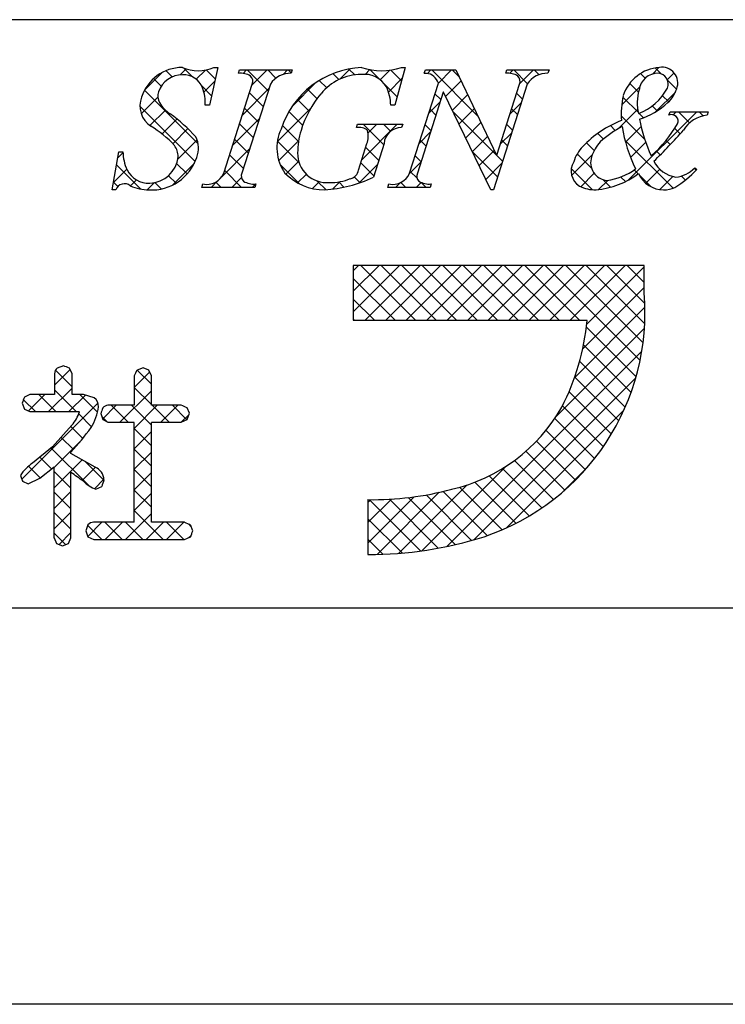
# Model space of a CAD drawing. Extents: x 2148 to 2445, y 1291 to 1501.
# Drawn here: x 2376 to 2391, y 1291 to 1312 of the extents above; entities that cross this region are included whole.
import ezdxf

# ---------------------------------------------------------------- set-up
doc = ezdxf.new("R2010")
doc.units = 0
doc.layers.add('枠ライン', color=254, linetype='CONTINUOUS')
doc.layers.add('枠文字', color=4, linetype='CONTINUOUS')

msp = doc.modelspace()

# ---------------------------------------------------------------- linework, layer by layer
at = {"layer": '枠ライン'}
for p, q in [((2436.183, 1311.754), (2155.959, 1311.755)), ((2436.183, 1299.073), (2155.959, 1299.073)), ((2444.571, 1290.535), (2147.571, 1290.535))]:
    msp.add_line(p, q, dxfattribs=at)
at = {"layer": '枠文字', "linetype": 'CONTINUOUS'}
for p, q in [((2378.417, 1310.246), (2378.782, 1310.61)), ((2379.009, 1310.522), (2378.876, 1310.655)), ((2379.18, 1310.566), (2379.309, 1310.695)), ((2379.455, 1310.519), (2379.261, 1310.712)), ((2379.527, 1310.472), (2379.725, 1310.669)), ((2379.937, 1310.478), (2379.743, 1310.673)), ((2380.537, 1310.597), (2380.611, 1310.671)), ((2381.079, 1310.22), (2380.628, 1310.671)), ((2380.73, 1310.348), (2381.053, 1310.671)), ((2381.246, 1310.495), (2381.07, 1310.671)), ((2381.398, 1310.574), (2381.495, 1310.671)), ((2381.577, 1310.606), (2381.512, 1310.671)), ((2382.604, 1310.463), (2382.475, 1310.592)), ((2382.62, 1310.471), (2382.847, 1310.698)), ((2382.945, 1310.563), (2382.817, 1310.692)), ((2383.169, 1310.577), (2383.27, 1310.679)), ((2383.477, 1310.474), (2383.272, 1310.678)), ((2383.494, 1310.461), (2383.7, 1310.666)), ((2383.954, 1310.439), (2383.723, 1310.67)), ((2384.513, 1310.596), (2384.588, 1310.671)), ((2385.591, 1309.685), (2384.605, 1310.671)), ((2384.747, 1310.388), (2385.03, 1310.671)), ((2385.189, 1310.53), (2385.047, 1310.671)), ((2386.284, 1310.599), (2386.356, 1310.671)), ((2386.669, 1310.375), (2386.373, 1310.671)), ((2386.497, 1310.37), (2386.798, 1310.671)), ((2386.918, 1310.569), (2386.815, 1310.671)), ((2389.204, 1310.492), (2389.104, 1310.592)), ((2389.362, 1310.583), (2389.503, 1310.724)), ((2389.55, 1310.588), (2389.424, 1310.714)), ((2389.682, 1310.462), (2389.829, 1310.608)), ((2378.771, 1310.319), (2378.605, 1310.484)), ((2379.693, 1310.196), (2379.926, 1310.428)), ((2381.6, 1309.893), (2382.1, 1310.393)), ((2382.339, 1310.286), (2382.18, 1310.445)), ((2383.858, 1310.093), (2383.596, 1310.355)), ((2383.672, 1310.196), (2383.969, 1310.494)), ((2384.905, 1310.104), (2385.235, 1310.434)), ((2389.062, 1310.193), (2388.872, 1310.382)), ((2389.882, 1310.256), (2389.687, 1310.451)), ((2379.571, 1309.077), (2378.412, 1310.235)), ((2379.858, 1310.115), (2379.646, 1310.327)), ((2380.521, 1309.698), (2381.095, 1310.272)), ((2380.972, 1309.886), (2380.676, 1310.181)), ((2382.132, 1310.051), (2381.925, 1310.258)), ((2384.802, 1310.033), (2384.674, 1310.16)), ((2385.049, 1309.806), (2385.377, 1310.134)), ((2386.56, 1310.042), (2386.433, 1310.17)), ((2388.7, 1309.922), (2389.089, 1310.311)), ((2389.43, 1309.768), (2389.858, 1310.195)), ((2378.342, 1309.728), (2378.699, 1310.085)), ((2381.958, 1309.783), (2381.707, 1310.034)), ((2384.54, 1309.738), (2384.787, 1309.986)), ((2386.289, 1309.72), (2386.536, 1309.967)), ((2389.058, 1309.754), (2388.726, 1310.086)), ((2389.712, 1309.984), (2389.58, 1310.117)), ((2379.505, 1308.701), (2378.314, 1309.891)), ((2378.527, 1309.471), (2378.862, 1309.806)), ((2380.864, 1309.551), (2380.569, 1309.846)), ((2381.276, 1309.126), (2381.993, 1309.843)), ((2381.822, 1309.477), (2381.525, 1309.774)), ((2384.695, 1309.698), (2384.567, 1309.825)), ((2385.993, 1308.841), (2385.067, 1309.768)), ((2385.192, 1309.507), (2385.52, 1309.835)), ((2386.453, 1309.708), (2386.325, 1309.835)), ((2388.627, 1309.407), (2389.046, 1309.825)), ((2388.849, 1308.303), (2390.316, 1309.77)), ((2389.172, 1309.641), (2389.076, 1309.736)), ((2389.465, 1309.789), (2389.358, 1309.897)), ((2389.81, 1309.705), (2389.874, 1309.77)), ((2390.163, 1309.533), (2389.926, 1309.77)), ((2390.456, 1309.682), (2390.368, 1309.77)), ((2378.79, 1309.292), (2379.112, 1309.614)), ((2380.313, 1309.048), (2380.887, 1309.621)), ((2380.757, 1309.216), (2380.462, 1309.512)), ((2383.095, 1308.736), (2383.861, 1309.502)), ((2383.568, 1309.057), (2383.123, 1309.502)), ((2383.232, 1309.315), (2383.419, 1309.502)), ((2383.717, 1309.35), (2383.565, 1309.502)), ((2385.336, 1309.209), (2385.663, 1309.536)), ((2386.346, 1309.373), (2386.218, 1309.5)), ((2389.199, 1309.171), (2388.69, 1309.68)), ((2379.022, 1309.082), (2379.347, 1309.407)), ((2381.73, 1309.127), (2381.384, 1309.473)), ((2384.332, 1309.089), (2384.579, 1309.336)), ((2384.588, 1309.363), (2384.46, 1309.491)), ((2386.08, 1309.07), (2386.328, 1309.317)), ((2388.305, 1309.181), (2388.182, 1309.304)), ((2388.561, 1309.367), (2388.455, 1309.474)), ((2388.781, 1309.118), (2389.117, 1309.455)), ((2389.959, 1309.295), (2389.843, 1309.411)), ((2379.129, 1308.747), (2379.547, 1309.165)), ((2380.65, 1308.882), (2380.354, 1309.177)), ((2381.749, 1308.667), (2381.277, 1309.138)), ((2381.308, 1308.717), (2381.733, 1309.141)), ((2384.481, 1309.028), (2384.353, 1309.156)), ((2385.48, 1308.911), (2385.805, 1309.236)), ((2386.239, 1309.038), (2386.111, 1309.166)), ((2388.108, 1308.936), (2387.941, 1309.103)), ((2389.806, 1308.122), (2388.77, 1309.158)), ((2388.89, 1308.786), (2389.219, 1309.114)), ((2389.747, 1309.065), (2389.659, 1309.153)), ((2377.837, 1308.781), (2377.949, 1308.893)), ((2380.077, 1308.37), (2380.678, 1308.971)), ((2383.461, 1308.722), (2383.18, 1309.003)), ((2386.024, 1308.368), (2385.478, 1308.915)), ((2385.623, 1308.613), (2385.948, 1308.937)), ((2388.049, 1308.553), (2387.741, 1308.861)), ((2389.53, 1308.84), (2389.447, 1308.923)), ((2379.012, 1308.189), (2379.488, 1308.665)), ((2379.332, 1308.431), (2379.105, 1308.658)), ((2380.543, 1308.547), (2380.247, 1308.842)), ((2381.461, 1308.427), (2381.737, 1308.704)), ((2383.354, 1308.387), (2383.073, 1308.668)), ((2384.124, 1308.439), (2384.371, 1308.686)), ((2384.373, 1308.693), (2384.246, 1308.821)), ((2385.767, 1308.314), (2386.12, 1308.667)), ((2386.131, 1308.703), (2386.002, 1308.833)), ((2387.621, 1308.401), (2388.068, 1308.848)), ((2377.739, 1308.242), (2378.03, 1308.532)), ((2378.334, 1308.104), (2377.809, 1308.628)), ((2380.506, 1308.141), (2380.14, 1308.508)), ((2381.761, 1308.212), (2381.337, 1308.637)), ((2383.035, 1308.234), (2383.433, 1308.632)), ((2384.289, 1308.336), (2384.139, 1308.486)), ((2388.07, 1308.09), (2387.613, 1308.547)), ((2387.817, 1308.154), (2388.106, 1308.444)), ((2389.054, 1308.433), (2388.969, 1308.517)), ((2389.218, 1308.23), (2389.521, 1308.533)), ((2390.304, 1308.509), (2390.261, 1308.552)), ((2377.838, 1308.158), (2377.742, 1308.254)), ((2378.111, 1308.171), (2378.24, 1308.3)), ((2378.47, 1308.088), (2378.625, 1308.243)), ((2378.773, 1308.107), (2378.634, 1308.245)), ((2379.091, 1308.231), (2378.929, 1308.393)), ((2379.849, 1308.141), (2379.987, 1308.279)), ((2380.064, 1308.141), (2379.95, 1308.256)), ((2380.291, 1308.141), (2380.501, 1308.352)), ((2381.713, 1308.238), (2381.901, 1308.426)), ((2382.033, 1308.116), (2382.181, 1308.264)), ((2382.326, 1308.09), (2382.137, 1308.278)), ((2382.462, 1308.103), (2382.621, 1308.262)), ((2382.712, 1308.145), (2382.599, 1308.258)), ((2383.058, 1308.241), (2382.934, 1308.365)), ((2383.826, 1308.141), (2383.924, 1308.24)), ((2384.042, 1308.141), (2383.937, 1308.246)), ((2384.268, 1308.141), (2384.375, 1308.248)), ((2384.484, 1308.141), (2384.377, 1308.248)), ((2388.197, 1308.093), (2388.397, 1308.292)), ((2388.458, 1308.145), (2388.295, 1308.308)), ((2388.778, 1308.266), (2388.68, 1308.364)), ((2389.334, 1308.152), (2389.077, 1308.409)), ((2389.523, 1308.093), (2389.805, 1308.375)), ((2390.072, 1308.298), (2389.985, 1308.385)), ((2380.732, 1308.141), (2380.805, 1308.213)), ((2382.913, 1306.345), (2383.028, 1306.459)), ((2382.913, 1305.903), (2383.47, 1306.459)), ((2382.913, 1305.461), (2383.912, 1306.459)), ((2384.256, 1305.276), (2383.072, 1306.459)), ((2383.17, 1305.276), (2384.354, 1306.459)), ((2384.698, 1305.276), (2383.514, 1306.459)), ((2383.612, 1305.276), (2384.796, 1306.459)), ((2385.14, 1305.276), (2383.956, 1306.459)), ((2384.054, 1305.276), (2385.237, 1306.459)), ((2385.582, 1305.276), (2384.398, 1306.459)), ((2384.496, 1305.276), (2385.679, 1306.459)), ((2386.024, 1305.276), (2384.84, 1306.459)), ((2384.938, 1305.276), (2386.121, 1306.459)), ((2386.465, 1305.276), (2385.282, 1306.459)), ((2385.38, 1305.276), (2386.563, 1306.459)), ((2386.907, 1305.276), (2385.724, 1306.459)), ((2385.822, 1305.276), (2387.005, 1306.459)), ((2387.349, 1305.276), (2386.166, 1306.459)), ((2386.264, 1305.276), (2387.447, 1306.459)), ((2387.791, 1305.276), (2386.608, 1306.459)), ((2386.706, 1305.276), (2387.889, 1306.459)), ((2389.096, 1304.413), (2387.05, 1306.459)), ((2387.148, 1305.276), (2388.331, 1306.459)), ((2389.159, 1304.791), (2387.492, 1306.459)), ((2387.59, 1305.276), (2388.773, 1306.459)), ((2389.195, 1305.197), (2387.934, 1306.459)), ((2387.946, 1305.19), (2389.183, 1306.427)), ((2389.198, 1305.637), (2388.376, 1306.459)), ((2389.183, 1306.093), (2388.818, 1306.459)), ((2383.814, 1305.276), (2382.913, 1306.176)), ((2387.861, 1304.663), (2389.183, 1305.986)), ((2383.372, 1305.276), (2382.913, 1305.734)), ((2387.686, 1304.046), (2389.2, 1305.56)), ((2382.93, 1305.276), (2382.913, 1305.292)), ((2387.288, 1303.206), (2389.19, 1305.108)), ((2389.009, 1304.057), (2387.939, 1305.128)), ((2388.902, 1303.723), (2387.878, 1304.747)), ((2384.926, 1300.403), (2389.133, 1304.609)), ((2376.472, 1303.881), (2376.807, 1304.216)), ((2376.85, 1303.842), (2376.492, 1304.2)), ((2378.56, 1303.9), (2378.257, 1304.203)), ((2388.777, 1303.406), (2387.794, 1304.389)), ((2378.188, 1303.829), (2378.523, 1304.164)), ((2385.512, 1300.546), (2389.004, 1304.038)), ((2388.634, 1303.107), (2387.688, 1304.053)), ((2376.341, 1303.308), (2376.85, 1303.817)), ((2376.942, 1303.308), (2376.472, 1303.778)), ((2378.56, 1303.458), (2378.188, 1303.83)), ((2376.059, 1303.308), (2375.802, 1303.564)), ((2375.913, 1303.322), (2376.266, 1303.674)), ((2376.501, 1303.308), (2376.134, 1303.674)), ((2376.783, 1303.308), (2377.138, 1303.663)), ((2377.398, 1303.294), (2377.018, 1303.674)), ((2377.879, 1303.078), (2378.56, 1303.759)), ((2388.476, 1302.823), (2387.564, 1303.735)), ((2375.768, 1301.851), (2377.409, 1303.491)), ((2377.507, 1303.148), (2377.803, 1303.444)), ((2378.057, 1303.078), (2377.691, 1303.444)), ((2378.561, 1303.016), (2378.133, 1303.444)), ((2378.19, 1302.947), (2378.687, 1303.444)), ((2378.941, 1303.078), (2378.575, 1303.444)), ((2378.762, 1303.078), (2379.129, 1303.444)), ((2379.327, 1303.133), (2379.017, 1303.444)), ((2388.303, 1302.554), (2387.423, 1303.434)), ((2377.27, 1302.98), (2376.993, 1303.257)), ((2377.605, 1303.087), (2377.489, 1303.203)), ((2379.204, 1303.078), (2379.369, 1303.242)), ((2386.207, 1300.799), (2388.747, 1303.339)), ((2388.116, 1302.299), (2387.257, 1303.159)), ((2377.08, 1302.728), (2376.821, 1302.987)), ((2378.562, 1302.572), (2378.19, 1302.945)), ((2376.878, 1302.489), (2376.614, 1302.753)), ((2378.191, 1302.506), (2378.561, 1302.876)), ((2387.915, 1302.058), (2387.069, 1302.904)), ((2377.212, 1301.713), (2376.402, 1302.523)), ((2376.465, 1302.106), (2377.051, 1302.692)), ((2378.563, 1302.13), (2378.191, 1302.502)), ((2387.701, 1301.831), (2386.862, 1302.669)), ((2376.41, 1302.073), (2376.157, 1302.326)), ((2378.191, 1302.065), (2378.562, 1302.436)), ((2387.472, 1301.617), (2386.636, 1302.453)), ((2376.162, 1301.879), (2375.91, 1302.131)), ((2376.465, 1301.664), (2377.069, 1302.268)), ((2377.068, 1301.825), (2377.353, 1302.11)), ((2377.536, 1301.831), (2377.136, 1302.231)), ((2384.391, 1300.31), (2386.218, 1302.136)), ((2386.975, 1301.231), (2386.127, 1302.079)), ((2387.231, 1301.417), (2386.391, 1302.256)), ((2387.427, 1301.577), (2387.969, 1302.119)), ((2376.827, 1301.656), (2376.465, 1302.018)), ((2378.563, 1301.688), (2378.191, 1302.059)), ((2378.191, 1301.622), (2378.563, 1301.994)), ((2386.705, 1301.059), (2385.842, 1301.922)), ((2375.793, 1301.806), (2375.781, 1301.817)), ((2377.332, 1301.647), (2377.538, 1301.853)), ((2383.894, 1300.255), (2385.367, 1301.727)), ((2386.119, 1300.761), (2385.203, 1301.677)), ((2386.42, 1300.902), (2385.535, 1301.787)), ((2376.465, 1301.222), (2376.827, 1301.584)), ((2376.827, 1301.214), (2376.465, 1301.575)), ((2378.19, 1301.179), (2378.562, 1301.552)), ((2378.562, 1301.247), (2378.191, 1301.618)), ((2383.229, 1300.473), (2384.228, 1301.472)), ((2383.428, 1300.23), (2384.767, 1301.569)), ((2385.111, 1300.443), (2384.099, 1301.455)), ((2385.463, 1300.533), (2384.484, 1301.512)), ((2385.802, 1300.636), (2384.85, 1301.588)), ((2383.229, 1300.915), (2383.737, 1301.423)), ((2383.229, 1301.357), (2383.282, 1301.41)), ((2384.364, 1300.306), (2383.26, 1301.41)), ((2384.745, 1300.367), (2383.692, 1301.42)), ((2376.465, 1300.78), (2376.827, 1301.142)), ((2376.827, 1300.772), (2376.465, 1301.134)), ((2378.003, 1300.55), (2378.561, 1301.109)), ((2378.817, 1300.55), (2378.19, 1301.177)), ((2377.491, 1300.55), (2377.188, 1300.853)), ((2377.189, 1300.62), (2377.493, 1300.924)), ((2377.933, 1300.55), (2377.558, 1300.924)), ((2377.561, 1300.55), (2377.935, 1300.924)), ((2378.375, 1300.55), (2378, 1300.924)), ((2378.444, 1300.55), (2378.819, 1300.924)), ((2379.259, 1300.55), (2378.884, 1300.924)), ((2378.886, 1300.55), (2379.261, 1300.924)), ((2379.418, 1300.833), (2379.365, 1300.886)), ((2383.967, 1300.261), (2383.229, 1300.999)), ((2376.712, 1300.445), (2376.465, 1300.692)), ((2376.571, 1300.444), (2376.827, 1300.7)), ((2379.37, 1300.592), (2379.415, 1300.636)), ((2383.552, 1300.234), (2383.229, 1300.557))]:
    msp.add_line(p, q, dxfattribs=at)
at = {"layer": '枠文字'}
for p, q in [((2379.99, 1310.725), (2379.813, 1309.911)), ((2379.909, 1310.725), (2379.99, 1310.725)), ((2380.435, 1310.599), (2380.458, 1310.671)), ((2380.458, 1310.671), (2381.597, 1310.671)), ((2381.597, 1310.671), (2381.574, 1310.599)), ((2384.033, 1310.725), (2383.808, 1309.914)), ((2383.953, 1310.725), (2384.033, 1310.725)), ((2384.444, 1310.599), (2384.467, 1310.671)), ((2384.467, 1310.671), (2385.121, 1310.671)), ((2385.121, 1310.671), (2385.997, 1308.833)), ((2386.199, 1310.599), (2386.222, 1310.671)), ((2386.222, 1310.671), (2387.132, 1310.671)), ((2387.132, 1310.671), (2387.108, 1310.599)), ((2380.12, 1308.447), (2380.735, 1310.366)), ((2381.125, 1310.366), (2380.51, 1308.447)), ((2384.126, 1308.447), (2384.747, 1310.389)), ((2384.747, 1310.389), (2384.729, 1310.427)), ((2386.663, 1310.366), (2385.934, 1308.087)), ((2386.004, 1308.833), (2386.495, 1310.366)), ((2384.853, 1310.194), (2384.294, 1308.447)), ((2384.861, 1310.194), (2384.853, 1310.194)), ((2385.876, 1308.087), (2384.861, 1310.194)), ((2379.813, 1309.911), (2379.718, 1309.911)), ((2383.808, 1309.914), (2383.72, 1309.914)), ((2389.717, 1309.697), (2389.741, 1309.77)), ((2389.741, 1309.77), (2390.566, 1309.77)), ((2390.566, 1309.77), (2390.543, 1309.697)), ((2382.98, 1309.429), (2383.003, 1309.502)), ((2383.003, 1309.502), (2383.978, 1309.502)), ((2383.978, 1309.502), (2383.955, 1309.429)), ((2383.024, 1308.515), (2383.206, 1309.085)), ((2383.577, 1309.085), (2383.345, 1308.359)), ((2377.711, 1308.087), (2377.86, 1308.909)), ((2377.86, 1308.909), (2377.948, 1308.909)), ((2385.997, 1308.833), (2386.004, 1308.833)), ((2390.273, 1308.565), (2390.316, 1308.523)), ((2377.796, 1308.087), (2377.711, 1308.087)), ((2379.648, 1308.141), (2379.671, 1308.214)), ((2380.787, 1308.141), (2379.648, 1308.141)), ((2380.81, 1308.214), (2380.787, 1308.141)), ((2383.657, 1308.141), (2383.68, 1308.214)), ((2384.567, 1308.141), (2383.657, 1308.141)), ((2384.59, 1308.214), (2384.567, 1308.141)), ((2385.934, 1308.087), (2385.876, 1308.087)), ((2388.592, 1306.459), (2382.913, 1306.459)), ((2382.913, 1306.459), (2382.913, 1305.276)), ((2389.183, 1306.459), (2388.592, 1306.459)), ((2389.183, 1305.867), (2389.183, 1306.459)), ((2382.913, 1305.276), (2387.955, 1305.276)), ((2376.662, 1304.293), (2376.53, 1304.245)), ((2376.85, 1304.125), (2376.792, 1304.247)), ((2378.38, 1304.25), (2378.25, 1304.201)), ((2378.507, 1304.2), (2378.38, 1304.25)), ((2378.56, 1304.078), (2378.507, 1304.2)), ((2376.472, 1304.125), (2376.472, 1303.674)), ((2376.85, 1303.674), (2376.85, 1304.125)), ((2378.188, 1304.078), (2378.188, 1303.444)), ((2378.56, 1303.444), (2378.56, 1304.078)), ((2375.942, 1303.674), (2375.823, 1303.62)), ((2376.472, 1303.674), (2375.942, 1303.674)), ((2377.098, 1303.674), (2376.85, 1303.674)), ((2377.328, 1303.608), (2377.098, 1303.674)), ((2375.774, 1303.492), (2375.822, 1303.364)), ((2375.822, 1303.364), (2375.942, 1303.308)), ((2378.188, 1303.444), (2377.623, 1303.444)), ((2379.205, 1303.444), (2378.56, 1303.444)), ((2379.379, 1303.272), (2379.329, 1303.392)), ((2375.942, 1303.308), (2376.989, 1303.308)), ((2376.989, 1303.308), (2377.009, 1303.306)), ((2377.469, 1303.264), (2377.51, 1303.138)), ((2377.51, 1303.138), (2377.623, 1303.078)), ((2379.205, 1303.078), (2379.331, 1303.135)), ((2379.331, 1303.135), (2379.379, 1303.272)), ((2376.844, 1303.013), (2376.43, 1302.546)), ((2377.623, 1303.078), (2378.188, 1303.078)), ((2378.56, 1303.078), (2379.205, 1303.078)), ((2376.43, 1302.546), (2375.999, 1302.2)), ((2376.826, 1302.402), (2376.826, 1302.432)), ((2377.35, 1302.112), (2376.826, 1302.402)), ((2376.157, 1301.876), (2376.465, 1302.116)), ((2375.735, 1301.931), (2375.784, 1301.81)), ((2375.901, 1301.755), (2376.157, 1301.876)), ((2375.784, 1301.81), (2375.901, 1301.755)), ((2377.36, 1301.635), (2377.491, 1301.697)), ((2383.229, 1301.411), (2383.229, 1300.228)), ((2377.192, 1300.867), (2377.145, 1300.736)), ((2378.188, 1300.924), (2377.316, 1300.924)), ((2379.273, 1300.924), (2378.56, 1300.924)), ((2379.455, 1300.74), (2379.402, 1300.87)), ((2376.465, 1300.585), (2376.516, 1300.464)), ((2376.77, 1300.467), (2376.826, 1300.585)), ((2377.145, 1300.736), (2377.193, 1300.606)), ((2377.193, 1300.606), (2377.316, 1300.55)), ((2379.273, 1300.55), (2379.402, 1300.606)), ((2376.516, 1300.464), (2376.642, 1300.418)), ((2376.642, 1300.418), (2376.77, 1300.467)), ((2377.316, 1300.55), (2379.273, 1300.55))]:
    msp.add_line(p, q, dxfattribs=at)
for centre, radius, start, end in [((2379.228, 1309.799), 0.926, 89.926, 161.942), ((2379.228, 1310.023), 0.545, 89.552, 160.946), ((2379.569, 1311.516), 0.861, 246.72, 293.28), ((2379.25, 1310.123), 0.445, 21.745, 92.308), ((2380.481, 1310.179), 0.422, 58.704, 96.181), ((2381.555, 1310.087), 0.512, 87.843, 146.998), ((2383.181, 1308.811), 1.916, 92.627, 162.147), ((2383.083, 1309.461), 1.111, 90.027, 141.185), ((2383.158, 1310.036), 0.541, 30.053, 98.11), ((2383.523, 1312.009), 1.354, 251.484, 288.516), ((2384.467, 1310.314), 0.285, 23.197, 94.591), ((2386.242, 1310.18), 0.421, 58.69, 95.944), ((2387.09, 1310.091), 0.508, 87.917, 147.286), ((2389.572, 1309.844), 0.883, 93.908, 161.964), ((2389.487, 1310.185), 0.417, 89.91, 172.536), ((2389.464, 1310.366), 0.238, 339.2, 84.357), ((2389.568, 1310.39), 0.34, 338.736, 99.533), ((2380.592, 1310.428), 0.156, 336.569, 46.09), ((2386.352, 1310.428), 0.156, 336.441, 45.753), ((2378.998, 1310.107), 0.3, 161.723, 207.844), ((2378.844, 1309.978), 0.876, 355.604, 20.713), ((2383.842, 1308.76), 2.144, 139.311, 163.514), ((2382.721, 1309.884), 1, 1.74, 25.036), ((2390.045, 1309.966), 1.01, 164.286, 193.463), ((2388.618, 1310.864), 1.218, 291.459, 331.386), ((2389.205, 1310.489), 0.715, 313.403, 341.903), ((2378.85, 1309.899), 0.536, 159.527, 235.46), ((2379.38, 1310.354), 0.754, 210.88, 236.668), ((2390.561, 1309.72), 1.872, 167.749, 184.222), ((2388.58, 1311.17), 1.64, 287.805, 312.914), ((2376.965, 1306.93), 3.436, 42.019, 54.383), ((2389.776, 1309.569), 0.14, 334.644, 114.612), ((2389.504, 1307.477), 2.255, 111.044, 136.832), ((2392.912, 1310.403), 3.912, 191.711, 203.846), ((2387.655, 1310.786), 2.584, 310.522, 330.411), ((2390.607, 1309.026), 0.673, 95.429, 148.762), ((2377.487, 1307.628), 2.114, 42.072, 59.912), ((2382.211, 1308.994), 0.945, 154.676, 215.328), ((2383.258, 1308.895), 1.545, 162.175, 180.471), ((2383.034, 1309.142), 0.293, 50.281, 100.566), ((2382.787, 1309.247), 0.45, 338.818, 15.402), ((2383.946, 1309.059), 0.37, 88.65, 176.053), ((2389.683, 1307.559), 2.129, 117.193, 132.754), ((2391.841, 1309.94), 3.169, 188.85, 206.234), ((2379.825, 1318.445), 13.654, 314.481, 318.377), ((2379.062, 1308.987), 0.516, 337.133, 28.072), ((2388.864, 1308.542), 0.853, 137.195, 162.531), ((2378.902, 1308.917), 0.954, 180.462, 204.665), ((2378.755, 1308.81), 0.381, 358.261, 37.966), ((2382.345, 1308.875), 0.632, 179.278, 274.468), ((2388.507, 1308.413), 0.888, 136.854, 161.737), ((2378.564, 1309.112), 1.027, 266.805, 341.506), ((2378.509, 1308.863), 0.63, 271.276, 354.102), ((2387.995, 1308.493), 0.386, 149.051, 237.243), ((2388.415, 1308.674), 0.386, 161.257, 264.75), ((2389.968, 1309.005), 0.651, 207.644, 260.76), ((2378.495, 1308.744), 0.512, 206.106, 273.114), ((2379.755, 1308.601), 0.396, 257.703, 337.102), ((2380.652, 1308.385), 0.155, 156.347, 226.285), ((2382.288, 1309.265), 1.178, 223.946, 270.286), ((2382.805, 1308.543), 0.22, 282.575, 352.721), ((2383.763, 1308.6), 0.395, 257.985, 337.181), ((2384.436, 1308.384), 0.155, 156.385, 225.906), ((2387.97, 1309.914), 1.836, 275.557, 306.536), ((2388.215, 1309.594), 1.314, 277.199, 306.601), ((2389.603, 1308.679), 0.591, 203.872, 270.037), ((2388.561, 1310.195), 2.425, 301.982, 316.401), ((2389.81, 1308.986), 0.625, 274.889, 317.7), ((2380.765, 1308.637), 0.425, 238.832, 276.086), ((2382.105, 1310.992), 2.911, 273.733, 295.213), ((2382.419, 1309.412), 1.167, 268.797, 291.866), ((2384.547, 1308.632), 0.42, 238.681, 275.936), ((2377.979, 1308.027), 0.193, 49.369, 161.778), ((2378.513, 1309.095), 1.008, 246.118, 269.641), ((2388.136, 1308.883), 0.795, 243.882, 270.801), ((2389.606, 1308.675), 0.588, 269.818, 294.021), ((2384.103, 1305.443), 5.098, 288.636, 4.773), ((2382.899, 1305.736), 5.076, 332.629, 354.79), ((2376.628, 1304.124), 0.156, 129.113, 179.616), ((2365.271, 1271.711), 34.516, 70.501, 70.73), ((2393.507, 1296.474), 17.103, 153.141, 153.6), ((2383.809, 1300.477), 8.582, 158.514, 159.431), ((2377.177, 1303.419), 0.242, 358.377, 51.492), ((2376.314, 1303.554), 1.114, 328.043, 352.699), ((2408.412, 1292.903), 32.632, 161.259, 161.488), ((2377.625, 1303.299), 0.145, 90.66, 142.471), ((2374.96, 1293.025), 11.25, 67.149, 67.836), ((2384.218, 1305.206), 3.663, 282.855, 330.514), ((2376.298, 1303.512), 0.74, 317.608, 343.849), ((2372.464, 1306.431), 5.918, 317.488, 324.132), ((2109.028, 1302.001), 269.163, 359.771, 0.229), ((2109.4, 1302.001), 269.163, 359.771, 0.229), ((2376.546, 1301.397), 0.971, 124.25, 146.638), ((1993.679, 1301.351), 382.786, 359.885, 0.115), ((2377.214, 1301.816), 0.325, 4.068, 65.36), ((2023.241, 1301.292), 353.586, 359.885, 0.115), ((2328.638, 1234.803), 82.688, 54.126, 54.355), ((2377.665, 1302.399), 0.823, 226.147, 248.308), ((2413.088, 1289.795), 37.535, 161.284, 161.513), ((2383.326, 1308.029), 6.619, 269.162, 284.951), ((2377.314, 1300.765), 0.159, 89.586, 140.308), ((2382.718, 1308.929), 8.714, 246.715, 247.632), ((2362.633, 1307.262), 18.042, 338.35, 338.809), ((2383.223, 1308.607), 8.38, 270.041, 287.425)]:
    msp.add_arc(centre, radius, start, end, dxfattribs=at)

doc.saveas('drawing.dxf')
